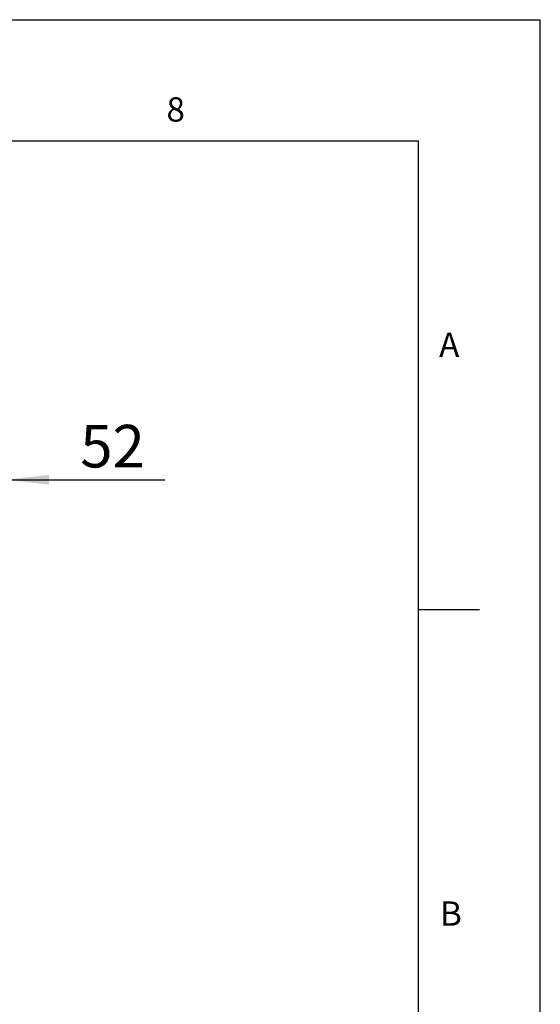
# Model space of a CAD drawing. Extents: x 0 to 10500, y 0 to 7425.
# Drawn here: x 9431 to 10500, y 5401 to 7425 of the extents above; entities that cross this region are included whole.
import ezdxf

# ---------------------------------------------------------------- set-up
doc = ezdxf.new("R2010")
doc.units = 0
doc.header["$LTSCALE"] = 25
for name, color, linetype in [('LINIEN-DÜNN', 7, 'CONTINUOUS'), ('LINIEN-NORMAL', 7, 'CONTINUOUS'), ('VORLAGE_TEXT', 7, 'CONTINUOUS'), ('ZEICHNUNGSKOPF', 7, 'CONTINUOUS')]:
    doc.layers.add(name, color=color, linetype=linetype)
doc.styles.add('SLDTEXTSTYLE0', font='TXT', dxfattribs={"width": 0.605})
doc.dimstyles.new('SLDDIMSTYLE1', dxfattribs={"dimtxt": 87.5, "dimasz": 87.5, "dimexe": 0, "dimexo": 0.0625, "dimgap": 21.875, "dimtad": 1, "dimdec": 0, "dimrnd": 1e-09, "dimzin": 12, "dimtxsty": 'SLDTEXTSTYLE0', "dimsah": 1, "dimcen": 0.09, "dimazin": 3, "dimtfac": 1, "dimtofl": 0, "dimtmove": 0, "dimatfit": 3, "dimtolj": 1, "dimtzin": 12})
doc.dimstyles.new('SLDDIMSTYLE2', dxfattribs={"dimtxt": 87.5, "dimasz": 87.5, "dimexe": 0, "dimexo": 0.0625, "dimgap": 21.875, "dimtad": 1, "dimdec": 8, "dimrnd": 1e-09, "dimzin": 12, "dimtxsty": 'SLDTEXTSTYLE0', "dimsah": 1, "dimcen": 0.09, "dimazin": 3, "dimtfac": 1, "dimtofl": 0, "dimtmove": 0, "dimatfit": 3, "dimtolj": 1, "dimtzin": 12})

# ---------------------------------------------------------------- blocks, each defined once
blk = doc.blocks.new('*D9')
at = {"layer": 'ZEICHNUNGSKOPF'}
for p, q in [((9355.6, 6107), (9355.6, 6504.4)), ((9403.2, 6127.6), (9403.2, 6504.4)), ((9355.6, 6479.4), (9230.6, 6479.4)), ((9403.2, 6479.4), (9355.6, 6479.4)), ((9403.2, 6479.4), (9728.5, 6479.4))]:
    blk.add_line(p, q, dxfattribs=at)
for points in [[(9355.6, 6479.4), (9268.1, 6489.4), (9268.1, 6469.4)], [(9403.2, 6479.4), (9490.7, 6469.4), (9490.7, 6489.4)]]:
    blk.add_solid(points, dxfattribs=at)
at = {"layer": 'ZEICHNUNGSKOPF', "insert": (9555.2, 6592.2), "char_height": 87.5, "attachment_point": 1, "style": 'SLDTEXTSTYLE0'}
blk.add_mtext('52', dxfattribs=at)
blk = doc.blocks.new('*D18')
at = {"layer": 'ZEICHNUNGSKOPF'}
for p, q in [((9403.2, 6119.6), (9403.2, 3052.6)), ((9305.6, 3387.3), (9305.6, 3052.6)), ((9305.6, 3077.6), (9180.6, 3077.6)), ((9403.2, 3077.6), (9305.6, 3077.6)), ((9403.2, 3077.6), (9997.6, 3077.6))]:
    blk.add_line(p, q, dxfattribs=at)
for points in [[(9305.6, 3077.6), (9218.1, 3087.6), (9218.1, 3067.6)], [(9403.2, 3077.6), (9490.7, 3067.6), (9490.7, 3087.6)]]:
    blk.add_solid(points, dxfattribs=at)
at = {"layer": 'ZEICHNUNGSKOPF', "insert": (9530.4, 3190.4), "char_height": 87.5, "attachment_point": 1, "style": 'SLDTEXTSTYLE0'}
blk.add_mtext('min.100', dxfattribs=at)

msp = doc.modelspace()

# ---------------------------------------------------------------- linework, layer by layer
at = {"layer": 'LINIEN-DÜNN'}
for p, q in [((0, 7425), (10500, 7425)), ((10500, 0), (10500, 7425)), ((10250, 6212.5), (10375, 6212.5))]:
    msp.add_line(p, q, dxfattribs=at)
at = {"layer": 'LINIEN-NORMAL'}
for p, q in [((10250, 7175), (550, 7175)), ((10250, 250), (10250, 7175))]:
    msp.add_line(p, q, dxfattribs=at)

# ---------------------------------------------------------------- texts
at = {"layer": 'VORLAGE_TEXT', "char_height": 50, "attachment_point": 1, "style": 'SLDTEXTSTYLE0'}
for s, insert in [('8', (9732.19143014, 7265.5387409)), ('A', (10292.22177643, 6781.99550495)), ('B', (10294.13688586, 5612.80206429))]:
    msp.add_mtext(s, dxfattribs=dict(at, insert=insert))

# ---------------------------------------------------------------- dimensions: what is measured, and where the dimension line sits
at = {"layer": 'ZEICHNUNGSKOPF'}
dim = msp.add_linear_dim(base=(9355.62408529, 6479.3991158), p1=(9403.1951246, 6127.64088443), p2=(9355.62408529, 6107.0012278), dimstyle='SLDDIMSTYLE1', dxfattribs=at)
dim.commit()
dim.dimension.update_dxf_attribs({"geometry": '*D9', "text_midpoint": (9622.00589895, 6479.3991158), "dimtype": 160})
dim = msp.add_linear_dim(base=(9305.62337101, 3077.58117281), p1=(9403.1951246, 6119.64088443), p2=(9305.62337101, 3387.28117281), text='min.100', dimstyle='SLDDIMSTYLE2', dxfattribs=at)
dim.commit()
dim.dimension.update_dxf_attribs({"geometry": '*D18', "text_midpoint": (9744.1500208, 3077.58117281), "dimtype": 160})

doc.saveas('drawing.dxf')
